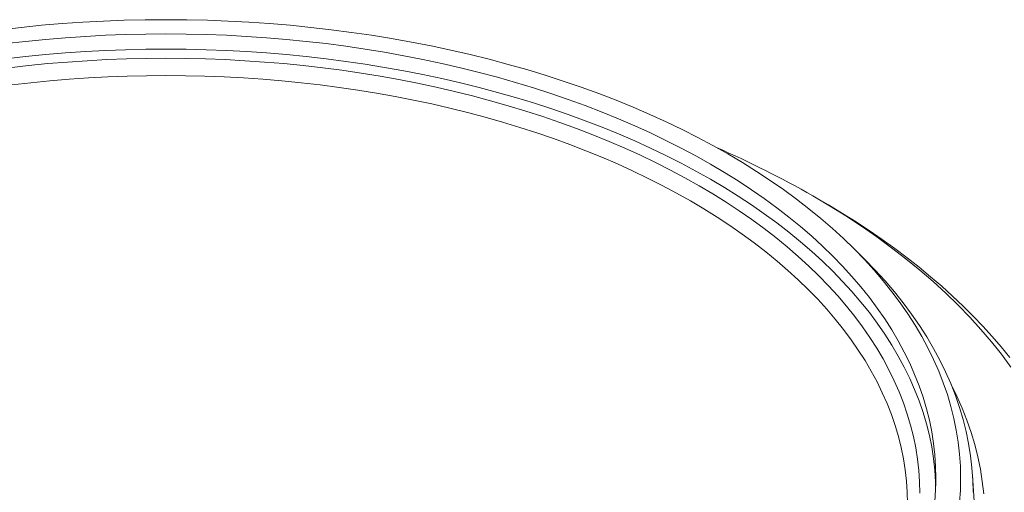
# Model space of a CAD drawing. Units: millimetres. Extents: x 15 to 416, y 5 to 292.
# Drawn here: x 308 to 348, y 201 to 220 of the extents above; entities that cross this region are included whole.
import ezdxf

# ---------------------------------------------------------------- set-up
doc = ezdxf.new("R2010")
doc.units = ezdxf.units.MM

msp = doc.modelspace()

# ---------------------------------------------------------------- linework, layer by layer
at = {"color": 7, "linetype": 'Continuous', "lineweight": 18}
for p, q in [((340.33821, 212.55505), (339.98485, 212.75911)), ((345.96469, 200.76072), (345.96469, 201.3323)), ((346.51035, 200.39899), (346.44227, 201.45903))]:
    msp.add_line(p, q, dxfattribs=at)
at = {"color": 7, "linetype": 'Continuous', "lineweight": 18, "flags": 128}
for points in [[(307.1336, 219.48499), (307.95902, 219.57978), (308.78845, 219.66205), (309.62133, 219.73177), (310.45709, 219.78887), (311.29515, 219.83333), (312.13494, 219.8651), (312.97588, 219.88418), (313.8174, 219.89053), (314.65892, 219.88418), (315.49986, 219.8651), (316.33964, 219.83333), (317.1777, 219.78887), (318.01346, 219.73177), (318.84634, 219.66205), (319.67578, 219.57978), (320.50119, 219.48499), (321.32203, 219.37777), (322.13773, 219.25818), (322.94772, 219.1263), (323.75146, 218.98223), (324.54838, 218.82606), (325.33796, 218.6579), (326.11963, 218.47787), (326.89288, 218.28609), (327.65716, 218.08269), (328.41196, 217.86781), (329.15676, 217.64159), (329.89104, 217.4042), (330.61431, 217.1558), (331.32607, 216.89655), (332.02582, 216.62663), (332.7131, 216.34623), (333.38743, 216.05554), (334.04834, 215.75476), (334.69539, 215.44409), (335.32813, 215.12376), (335.94613, 214.79397), (336.54896, 214.45495)], [(307.34151, 218.92032), (308.14125, 219.01215), (308.94489, 219.09187), (309.75186, 219.15942), (310.56162, 219.21475), (311.37361, 219.25782), (312.18727, 219.2886), (313.00206, 219.30709), (313.8174, 219.31325), (314.63274, 219.30709), (315.44752, 219.2886), (316.26119, 219.25782), (317.07318, 219.21475), (317.88293, 219.15942), (318.68991, 219.09187), (319.49354, 219.01215), (320.29328, 218.92032), (321.08859, 218.81643), (321.87891, 218.70056), (322.66371, 218.57279), (323.44244, 218.4332), (324.21458, 218.28189), (324.97959, 218.11896), (325.73695, 217.94453), (326.48614, 217.75871), (327.22665, 217.56164), (327.95797, 217.35344), (328.6796, 217.13426), (329.39104, 216.90426), (330.09181, 216.66358), (330.78143, 216.41239), (331.45942, 216.15087), (332.12532, 215.87919), (332.77867, 215.59754), (333.41902, 215.30612), (334.04594, 215.00512), (334.659, 214.69475), (335.25778, 214.37522), (335.84186, 214.04675)], [(307.34151, 218.30791), (308.14125, 218.39975), (308.94489, 218.47947), (309.75186, 218.54701), (310.56162, 218.60234), (311.37361, 218.64541), (312.18727, 218.6762), (313.00206, 218.69468), (313.8174, 218.70084), (314.63274, 218.69468), (315.44752, 218.6762), (316.26119, 218.64541), (317.07318, 218.60234), (317.88293, 218.54701), (318.68991, 218.47947), (319.49354, 218.39975), (320.29328, 218.30791), (321.08859, 218.20403), (321.87891, 218.08816), (322.66371, 217.96038), (323.44244, 217.82079), (324.21458, 217.66948), (324.97959, 217.50655), (325.73695, 217.33212), (326.48614, 217.14631), (327.22665, 216.94923), (327.95797, 216.74104), (328.6796, 216.52186), (329.39104, 216.29185), (330.09181, 216.05117), (330.78143, 215.79999), (331.45942, 215.53846), (332.12532, 215.26679), (332.77867, 214.98514), (333.41902, 214.69371), (334.04594, 214.39271), (334.659, 214.08234), (335.25778, 213.76281), (335.84186, 213.43434)], [(307.47609, 217.94241), (308.25921, 218.03233), (309.04615, 218.11039), (309.83635, 218.17654), (310.62928, 218.23071), (311.4244, 218.27289), (312.22115, 218.30304), (313.019, 218.32114), (313.8174, 218.32717), (314.61579, 218.32114), (315.41364, 218.30304), (316.2104, 218.27289), (317.00552, 218.23071), (317.79845, 218.17654), (318.58865, 218.11039), (319.37558, 218.03233), (320.1587, 217.94241), (320.93748, 217.84068), (321.71138, 217.72722), (322.47987, 217.6021), (323.24242, 217.46541), (323.99851, 217.31724), (324.74762, 217.1577), (325.48924, 216.98689), (326.22287, 216.80494), (326.94799, 216.61196), (327.66411, 216.40809), (328.37074, 216.19347), (329.0674, 215.96824), (329.7536, 215.73256), (330.42889, 215.4866), (331.09279, 215.23051), (331.74485, 214.96448), (332.38462, 214.68868), (333.01167, 214.40332), (333.62556, 214.10857), (334.22588, 213.80465), (334.81221, 213.49176), (335.38415, 213.17012)], [(307.58005, 217.2518), (308.35033, 217.34025), (309.12436, 217.41703), (309.90161, 217.48209), (310.68154, 217.53538), (311.46362, 217.57687), (312.24732, 217.60652), (313.03209, 217.62432), (313.8174, 217.63025), (314.60271, 217.62432), (315.38748, 217.60652), (316.17117, 217.57687), (316.95325, 217.53538), (317.73318, 217.48209), (318.51043, 217.41703), (319.28446, 217.34025), (320.05475, 217.2518), (320.82076, 217.15174), (321.58197, 217.04014), (322.33786, 216.91707), (323.08791, 216.78262), (323.8316, 216.63688), (324.56844, 216.47996), (325.2979, 216.31195), (326.0195, 216.13298), (326.73273, 215.94317), (327.43711, 215.74264), (328.13216, 215.53153), (328.8174, 215.31), (329.49235, 215.07818), (330.15657, 214.83625), (330.80958, 214.58436), (331.45096, 214.32269), (332.08024, 214.05142), (332.69701, 213.77073), (333.30084, 213.48081), (333.89132, 213.18187), (334.46803, 212.87411), (335.0306, 212.55774)], [(336.54896, 214.45495), (337.13622, 214.10695), (337.70749, 213.75018), (338.26239, 213.38491), (338.80053, 213.01138), (339.32156, 212.62984), (339.8251, 212.24056), (340.31082, 211.8438), (340.77838, 211.43984), (341.22747, 211.02895), (341.65777, 210.61142), (342.06899, 210.18752), (342.46084, 209.75756), (342.83307, 209.32183), (343.18541, 208.88061), (343.51762, 208.43423), (343.82948, 207.98298), (344.12077, 207.52717), (344.39129, 207.06711), (344.64085, 206.60312), (344.8693, 206.13552), (345.07646, 205.66463), (345.26219, 205.19077), (345.42638, 204.71427), (345.5689, 204.23545), (345.68966, 203.75464), (345.78858, 203.27216), (345.86559, 202.78836), (345.92063, 202.30356), (345.95367, 201.8181), (345.96469, 201.3323), (345.95367, 200.8465), (345.92063, 200.36104)], [(335.84186, 214.04675), (336.41084, 213.70957), (336.96434, 213.3639), (337.50198, 213.00999), (338.02339, 212.64808), (338.5282, 212.27841), (339.01608, 211.90124), (339.48669, 211.51682), (339.93971, 211.12543), (340.37483, 210.72732), (340.79174, 210.32277), (341.19017, 209.91207), (341.56984, 209.49548), (341.93048, 209.0733), (342.27186, 208.64581), (342.59374, 208.21331), (342.8959, 207.77609), (343.17813, 207.33446), (343.44023, 206.88872), (343.68203, 206.43916), (343.90337, 205.98611), (344.10409, 205.52987), (344.28404, 205.07075), (344.44312, 204.60907), (344.58121, 204.14514), (344.69822, 203.67928), (344.79406, 203.21182), (344.86867, 202.74307), (344.922, 202.27335), (344.95401, 201.80299), (344.96469, 201.3323), (344.95401, 200.86161), (344.922, 200.39125)], [(335.38415, 213.17012), (335.94132, 212.83994), (336.48331, 212.50146), (337.00978, 212.1549), (337.52035, 211.80051), (338.01467, 211.43852), (338.49242, 211.06919), (338.95325, 210.69276), (339.39685, 210.3095), (339.82292, 209.91967), (340.23117, 209.52353), (340.62132, 209.12136), (340.9931, 208.71343), (341.34625, 208.30002), (341.68053, 207.88142), (341.99572, 207.45791), (342.2916, 207.02978), (342.56796, 206.59732), (342.82462, 206.16084), (343.0614, 205.72063), (343.27814, 205.27699), (343.47468, 204.83023), (343.6509, 204.38065), (343.80667, 203.92856), (343.94189, 203.47428), (344.05647, 203.0181), (344.15032, 202.56036), (344.22338, 202.10134), (344.2756, 201.64139), (344.30695, 201.1808), (344.3174, 200.71989)], [(335.84186, 213.43434), (336.41084, 213.09716), (336.96434, 212.7515), (337.50198, 212.39759), (338.02339, 212.03567), (338.5282, 211.666), (339.01608, 211.28883), (339.48669, 210.90441), (339.93971, 210.51302), (340.37483, 210.11491), (340.79174, 209.71037), (341.19017, 209.29966), (341.56984, 208.88307), (341.93048, 208.46089), (342.27186, 208.0334), (342.59374, 207.6009), (342.8959, 207.16369), (343.17813, 206.72206), (343.44023, 206.27631), (343.68203, 205.82676), (343.90337, 205.37371), (344.10409, 204.91746), (344.28404, 204.45834), (344.44312, 203.99666), (344.58121, 203.53273), (344.69822, 203.06688), (344.79406, 202.59941), (344.86867, 202.13066), (344.922, 201.66094), (344.95401, 201.19058), (344.96017, 201.0261)], [(339.9806, 212.76156), (340.65651, 212.36102), (341.31402, 211.9504), (341.95269, 211.52998), (342.57207, 211.10006), (343.17175, 210.66092), (343.75131, 210.21287), (344.31036, 209.75622), (344.84851, 209.29127), (345.36539, 208.81836), (345.86065, 208.33779), (346.33394, 207.84991), (346.78496, 207.35503), (347.21337, 206.85352), (347.6189, 206.3457), (348.00127, 205.83193)], [(335.0306, 212.55774), (335.57863, 212.23298), (336.11174, 211.90005), (336.62958, 211.55917), (337.13178, 211.21059), (337.618, 210.85454), (338.08791, 210.49126), (338.54118, 210.121), (338.97751, 209.74403), (339.3966, 209.36058), (339.79816, 208.97094), (340.18191, 208.57536), (340.54759, 208.17412), (340.89496, 207.76749), (341.22376, 207.35575), (341.53378, 206.93918), (341.82481, 206.51807), (342.09664, 206.0927), (342.34909, 205.66337), (342.58199, 205.23038), (342.79517, 204.79401), (342.9885, 204.35458), (343.16183, 203.91237), (343.31504, 203.46769), (343.44805, 203.02085), (343.56074, 202.57216), (343.65305, 202.12191), (343.72492, 201.67043), (343.77628, 201.21801), (343.80712, 200.76497), (343.8174, 200.31162)], [(340.33821, 212.55505), (340.62019, 212.39047), (341.18324, 212.05099), (341.7334, 211.70454), (342.2704, 211.35127), (342.79399, 210.99136), (343.30392, 210.62497), (343.79996, 210.25227), (344.28186, 209.87345), (344.7494, 209.48868), (345.20236, 209.09813), (345.64053, 208.70201), (346.06369, 208.30048), (346.47166, 207.89375), (346.86424, 207.482), (347.24124, 207.06542), (347.60248, 206.64422), (347.9478, 206.21859)], [(341.77697, 210.49119), (342.09078, 210.18416), (342.50839, 209.75367), (342.90635, 209.31702), (343.28436, 208.87451), (343.64218, 208.42644), (343.97956, 207.97311), (344.29627, 207.51484), (344.59209, 207.05194), (344.86682, 206.58473), (345.12026, 206.11352), (345.35226, 205.63865), (345.56264, 205.16044), (345.75127, 204.67921), (345.91801, 204.19529), (346.06275, 203.70902), (346.18539, 203.22073), (346.28584, 202.73076), (346.36405, 202.23943), (346.41995, 201.74709), (346.4535, 201.25407), (346.46469, 200.76072)], [(345.56129, 205.16369), (345.57844, 205.13037), (345.81383, 204.64855), (346.02729, 204.16333), (346.21868, 203.67506), (346.38786, 203.18406), (346.53472, 202.69067), (346.65915, 202.19524), (346.76108, 201.69809), (346.84043, 201.19957), (346.89715, 200.70002)]]:
    msp.add_lwpolyline(points, dxfattribs=at)
at = {"color": 7, "linetype": 'Continuous', "lineweight": 18}
msp.add_arc((320.69725, 179.19428), 38.71188, 60.123985, 66.565736, dxfattribs=at)

doc.saveas('drawing.dxf')
